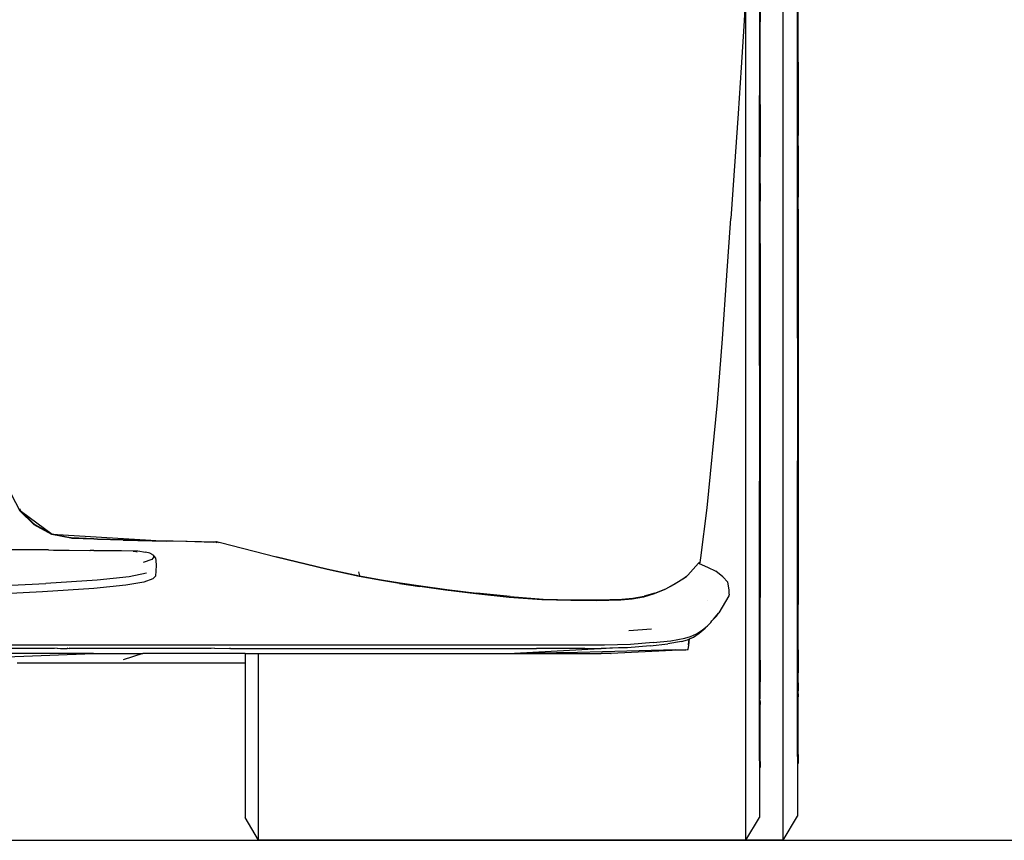
# Model space of a CAD drawing. Units: millimetres. Extents: x 4923 to 15645, y 6267 to 10767.
# Drawn here: x 6611 to 7175, y 6448 to 6918 of the extents above; entities that cross this region are included whole.
import ezdxf

# ---------------------------------------------------------------- set-up
doc = ezdxf.new("R2010")
doc.units = ezdxf.units.MM
doc.layers.add('Edges', color=7, linetype='Continuous')

# ---------------------------------------------------------------- blocks, each defined once
blk = doc.blocks.new('ferrari f150 fr')
at = {"layer": 'Edges'}
for p, q in [((-138.64, -554.99), (-138.64, 131.44)), ((-130.48, -120.91), (-130.48, -1.2)), ((-160.06, -67.39), (-161.3, -88.29)), ((-160, -554.87), (-160, -66.34)), ((-130.1, -86.32), (-130.16, -66.02)), ((-152.29, -77.12), (-152.29, -144.47)), ((-152.12, -109.94), (-152.09, -81.34)), ((-151.89, -79.18), (-151.99, -92.58)), ((-130.3, -84.39), (-130.31, -84.7)), ((-161.3, -88.29), (-162.78, -112.03)), ((-130.38, -120.99), (-130.3, -85.55)), ((-130.3, -85.55), (-130.31, -84.7)), ((-130.3, -85.55), (-130.19, -97.77)), ((-130.19, -97.77), (-130.1, -86.32)), ((-130.16, -86.44), (-130.16, -86.35)), ((-129.99, -119.58), (-130.1, -86.32)), ((-151.99, -92.58), (-152.12, -109.94)), ((-151.93, -111.76), (-151.99, -92.58)), ((-130.19, -97.77), (-129.99, -119.58)), ((-162.78, -112.03), (-164.47, -138.26)), ((-152.19, -144.54), (-152.12, -111.04)), ((-152.12, -109.94), (-152.12, -110.24)), ((-152.12, -111.04), (-152.12, -110.24)), ((-152.12, -111.04), (-152.01, -122.6)), ((-152.01, -122.6), (-151.93, -111.76)), ((-151.98, -111.88), (-151.98, -111.8)), ((-151.83, -143.21), (-151.93, -111.76)), ((-152.01, -122.6), (-151.83, -143.21)), ((-130.38, -120.99), (-130.48, -120.91)), ((-130.48, -121.11), (-130.48, -120.91)), ((-130.48, -121.11), (-130.38, -120.99)), ((-130.48, -121.11), (-130.46, -121.13)), ((-130.48, -267.2), (-130.48, -121.11)), ((-130.38, -120.99), (-130.14, -151)), ((-129.99, -119.86), (-130.02, -130.64)), ((-129.99, -119.58), (-129.99, -119.65)), ((-129.99, -119.65), (-129.99, -119.73)), ((-129.99, -119.79), (-129.99, -119.73)), ((-129.99, -119.86), (-129.99, -119.79)), ((-130.02, -130.64), (-130.14, -151)), ((-130.1, -156.18), (-130.02, -130.64)), ((-164.47, -138.26), (-168.58, -198.53)), ((-152.19, -144.54), (-152.29, -144.47)), ((-152.29, -144.66), (-152.29, -144.47)), ((-152.29, -144.66), (-152.19, -144.54)), ((-152.29, -144.66), (-152.27, -144.68)), ((-152.29, -282.78), (-152.29, -144.66)), ((-152.19, -144.54), (-151.97, -172.92)), ((-151.83, -143.48), (-151.86, -153.67)), ((-151.83, -143.21), (-151.83, -143.28)), ((-151.83, -143.28), (-151.83, -143.35)), ((-151.83, -143.41), (-151.83, -143.35)), ((-151.83, -143.48), (-151.83, -143.41)), ((-130.38, -193.48), (-130.14, -151)), ((-151.86, -153.67), (-151.97, -172.92)), ((-151.93, -177.81), (-151.86, -153.67)), ((-130.31, -156.51), (-130.31, -156.84)), ((-130.1, -156.77), (-130.16, -178.53)), ((-130.1, -156.77), (-130.1, -156.18)), ((-152.19, -213.08), (-151.97, -172.92)), ((-152.13, -178.13), (-152.12, -178.44)), ((-151.93, -178.37), (-151.98, -198.94)), ((-151.93, -178.37), (-151.93, -177.81)), ((-130.16, -178.53), (-130.2, -194.43)), ((-130.06, -193.16), (-130.16, -178.53)), ((-130.38, -193.48), (-130.35, -221.16)), ((-130.2, -194.43), (-130.24, -230.64)), ((-130.06, -193.16), (-130.06, -268.01)), ((-170.95, -231.13), (-168.58, -198.53)), ((-151.98, -198.94), (-152.02, -213.98)), ((-151.89, -212.78), (-151.98, -198.94)), ((-152.19, -213.08), (-152.17, -239.25)), ((-152.02, -213.98), (-152.06, -248.21)), ((-151.89, -212.78), (-151.89, -283.54)), ((-130.35, -221.16), (-130.38, -230.18)), ((-173.39, -267.51), (-170.95, -231.13)), ((-130.34, -230.46), (-130.48, -267.2)), ((-130.38, -230.18), (-130.34, -230.46)), ((-130.34, -230.46), (-130.28, -238.56)), ((-130.24, -230.64), (-130.28, -238.56)), ((-152.17, -239.25), (-152.19, -247.78)), ((-130.28, -238.56), (-130.06, -268.01)), ((-152.16, -248.05), (-152.29, -282.78)), ((-152.19, -247.78), (-152.16, -248.05)), ((-152.16, -248.05), (-152.1, -255.7)), ((-152.06, -248.21), (-152.1, -255.7)), ((-152.1, -255.7), (-151.89, -283.54)), ((-176.28, -303.94), (-173.39, -267.51)), ((-130.48, -267.2), (-130.45, -267.66)), ((-130.45, -267.66), (-130.48, -288.86)), ((-130.03, -268.29), (-130.06, -268.01)), ((-130.03, -268.29), (-130.06, -403.11)), ((-152.29, -282.78), (-152.26, -283.21)), ((-152.26, -283.21), (-152.29, -303.25)), ((-151.86, -283.81), (-151.89, -283.54)), ((-151.86, -283.81), (-151.89, -411.28)), ((-130.48, -288.86), (-130.48, -337.42)), ((-182.16, -364.46), (-176.28, -303.94)), ((-152.29, -303.25), (-152.29, -349.17)), ((-130.48, -337.42), (-130.35, -378.41)), ((-130.48, -450.24), (-130.48, -337.42)), ((-152.29, -349.17), (-152.16, -387.93)), ((-152.29, -455.98), (-152.29, -349.17)), ((-581.18, -356.54), (-576.18, -366.2)), ((-576.36, -364.73), (-575.83, -366.05)), ((-568.03, -374.14), (-576.18, -366.2)), ((-575.83, -366.05), (-575.16, -366.55)), ((-575.16, -366.55), (-573.53, -368.16)), ((-575.16, -366.55), (-557.58, -379.49)), ((-185.88, -393.06), (-182.16, -364.46)), ((-573.53, -368.16), (-573.5, -367.95)), ((-573.53, -368.16), (-571.27, -370.41)), ((-571.27, -370.41), (-571.24, -370.2)), ((-571.27, -370.41), (-568.86, -372.81)), ((-568.86, -372.81), (-568.83, -372.6)), ((-568.86, -372.81), (-567.64, -374.03)), ((-557.91, -379.64), (-568.03, -374.14)), ((-567.64, -374.03), (-557.58, -379.49)), ((-546.99, -381.86), (-557.91, -379.64)), ((-553.78, -380.25), (-557.58, -379.49)), ((-557.58, -379.49), (-501.04, -382.96)), ((-553.8, -380.13), (-553.78, -380.25)), ((-549.34, -381.15), (-553.78, -380.25)), ((-549.34, -381.15), (-549.38, -381.01)), ((-546.74, -381.67), (-549.34, -381.15)), ((-546.28, -381.9), (-546.99, -381.86)), ((-533.79, -382.17), (-546.74, -381.67)), ((-546.28, -381.9), (-546.31, -381.79)), ((-533.86, -382.39), (-546.28, -381.9)), ((-533.13, -382.43), (-533.86, -382.39)), ((-533.79, -382.17), (-533.19, -382.19)), ((-533.19, -382.19), (-533.21, -382.08)), ((-533.13, -382.43), (-533.19, -382.19)), ((-533.19, -382.19), (-531.59, -382.23)), ((-531.53, -382.46), (-533.13, -382.43)), ((-531.62, -382.12), (-531.59, -382.23)), ((-531.59, -382.23), (-531.53, -382.46)), ((-531.59, -382.23), (-517.14, -382.61)), ((-517, -382.85), (-531.53, -382.46)), ((-517.14, -382.61), (-501.04, -382.96)), ((-517, -382.85), (-491.95, -383.44)), ((-501.04, -382.96), (-498.27, -383.13)), ((-498.27, -383.13), (-491.95, -383.28)), ((-491.95, -383.44), (-491.95, -383.28)), ((-491.95, -383.28), (-488.31, -383.36)), ((-488.31, -383.53), (-491.95, -383.44)), ((-488.31, -383.53), (-488.31, -383.36)), ((-488.31, -383.36), (-464.08, -383.91)), ((-480.96, -383.7), (-488.31, -383.53)), ((-465.46, -384.21), (-480.96, -383.7)), ((-130.37, -399.75), (-130.35, -378.41)), ((-130.27, -400.16), (-130.35, -378.41)), ((-559.84, -388.55), (-627.72, -388.53)), ((-559.84, -388.55), (-536.09, -388.78)), ((-556.86, -388.74), (-536.09, -388.78)), ((-536.09, -388.78), (-535.92, -388.79)), ((-533.77, -388.79), (-535.92, -388.79)), ((-533.77, -388.79), (-517.91, -388.91)), ((-517.91, -388.91), (-508.6, -389.05)), ((-511.27, -389.29), (-510.7, -389.31)), ((-510.7, -389.31), (-508.88, -389.67)), ((-508.6, -389.05), (-504.25, -389.84)), ((-463.72, -384.15), (-465.46, -384.21)), ((-464.08, -383.91), (-463.72, -384.15)), ((-464.08, -383.91), (-463.38, -383.92)), ((-463.38, -383.92), (-463.84, -383.79)), ((-462.7, -384.11), (-463.72, -384.15)), ((-463.72, -384.15), (-463.23, -384.47)), ((-462.7, -384.11), (-463.38, -383.92)), ((-462.3, -384.49), (-462.7, -384.11)), ((-461.08, -384.51), (-462.7, -384.11)), ((-429.27, -392.75), (-461.08, -384.51)), ((-152.19, -408.1), (-152.16, -387.93)), ((-152.09, -408.49), (-152.16, -387.93)), ((-500.47, -394), (-505.46, -395.66)), ((-501.7, -390.46), (-504.25, -389.84)), ((-499.99, -391.31), (-501.7, -390.46)), ((-499.48, -392.46), (-500.47, -394)), ((-499.99, -391.31), (-498.47, -393.32)), ((-499.99, -391.31), (-499.48, -392.46)), ((-498.47, -393.32), (-498.19, -394.56)), ((-498.19, -394.56), (-498.05, -397.43)), ((-429.45, -392.27), (-400.22, -399.33)), ((-400.07, -399.81), (-429.27, -392.75)), ((-186.17, -395.79), (-185.88, -393.06)), ((-498.17, -400.45), (-498.4, -403.56)), ((-498.05, -397.43), (-498.17, -400.45)), ((-400.22, -399.33), (-381.44, -403.28)), ((-381.74, -403.74), (-400.07, -399.81)), ((-193.28, -402.97), (-187.19, -396.2)), ((-187.19, -396.2), (-186.94, -395.91)), ((-187.19, -396.2), (-186.82, -396.25)), ((-186.76, -395.71), (-186.94, -395.91)), ((-186.94, -395.91), (-186.17, -395.79)), ((-186.82, -396.25), (-186.17, -395.79)), ((-186.82, -396.25), (-182.07, -398.45)), ((-186.76, -395.71), (-186.17, -395.79)), ((-182.07, -398.45), (-177.28, -400.63)), ((-173.22, -403.89), (-177.28, -400.63)), ((-130.31, -426.7), (-130.27, -400.16)), ((-531.89, -405.87), (-561.38, -407.78)), ((-513.62, -403.9), (-531.89, -405.87)), ((-503.65, -401.79), (-513.62, -403.9)), ((-500, -405.11), (-505.07, -406.92)), ((-498.4, -403.56), (-500, -405.11)), ((-382.14, -401.16), (-381.44, -403.28)), ((-368.95, -406.04), (-381.74, -403.74)), ((-381.44, -403.28), (-368.84, -405.57)), ((-358.52, -407.79), (-368.95, -406.04)), ((-368.84, -405.57), (-358.23, -407.31)), ((-195.69, -404.89), (-201.09, -408.31)), ((-200.56, -407.84), (-195.16, -404.45)), ((-194.6, -404.18), (-195.69, -404.89)), ((-195.16, -404.45), (-194.16, -403.77)), ((-194.16, -403.77), (-194.6, -404.18)), ((-194.16, -403.77), (-194.07, -403.7)), ((-193.28, -402.97), (-194.07, -403.7)), ((-170.44, -406.98), (-173.22, -403.89)), ((-130.06, -403.11), (-130.15, -413.19)), ((-597.78, -409.59), (-561.38, -407.78)), ((-533.86, -410.69), (-563.14, -412.63)), ((-515.44, -408.78), (-533.86, -410.69)), ((-505.07, -406.92), (-515.44, -408.78)), ((-358.52, -407.79), (-346.85, -409.52)), ((-358.23, -407.31), (-346.4, -409.08)), ((-332.12, -411.67), (-346.85, -409.52)), ((-346.4, -409.08), (-331.44, -411.2)), ((-314.81, -413.77), (-332.12, -411.67)), ((-331.44, -411.2), (-314.33, -413.3)), ((-206.45, -411.29), (-212.7, -413.72)), ((-212.17, -413.26), (-205.95, -410.83)), ((-201.09, -408.31), (-206.45, -411.29)), ((-205.95, -410.83), (-200.56, -407.84)), ((-170.44, -406.98), (-170.7, -406.97)), ((-169.58, -411.45), (-170.44, -406.98)), ((-169.55, -413.84), (-169.58, -411.45)), ((-152.12, -433.58), (-152.09, -408.49)), ((-151.89, -411.28), (-151.98, -420.8)), ((-563.14, -412.63), (-599.22, -414.47)), ((-295.63, -415.77), (-314.81, -413.77)), ((-295.09, -415.3), (-314.33, -413.3)), ((-276.92, -417.22), (-295.63, -415.77)), ((-295.09, -415.3), (-276.24, -416.76)), ((-260.3, -417.55), (-276.92, -417.22)), ((-276.24, -416.76), (-259.69, -417.1)), ((-245.54, -417.68), (-260.3, -417.55)), ((-259.69, -417.1), (-245.06, -417.21)), ((-231.66, -417.24), (-245.54, -417.68)), ((-245.06, -417.21), (-231.17, -416.77)), ((-225.29, -416.67), (-231.66, -417.24)), ((-231.17, -416.77), (-224.8, -416.19)), ((-218.81, -415.53), (-225.29, -416.67)), ((-224.8, -416.19), (-218.32, -415.07)), ((-212.7, -413.72), (-218.81, -415.53)), ((-212.17, -413.26), (-218.32, -415.07)), ((-181.87, -417.38), (-181.84, -417.37)), ((-169.76, -414.76), (-175.48, -424.53)), ((-169.55, -413.84), (-169.76, -414.76)), ((-130.15, -413.19), (-130.31, -426.7)), ((-130.1, -427.51), (-130.15, -413.19)), ((-151.98, -420.8), (-152.12, -433.58)), ((-151.93, -434.34), (-151.98, -420.8)), ((-179.46, -429.26), (-178.53, -428.23)), ((-178.53, -428.23), (-175.48, -424.53)), ((-178.53, -428.23), (-176.93, -426.44)), ((-176.93, -426.44), (-175.48, -424.53)), ((-130.31, -430.91), (-130.31, -426.7)), ((-130.22, -437.44), (-130.1, -427.51)), ((-130.19, -427.51), (-130.19, -427.41)), ((-129.99, -454), (-130.1, -427.51)), ((-214.14, -433.86), (-227.11, -434.98)), ((-188.28, -436.68), (-184.93, -434.4)), ((-186.81, -436.31), (-183.38, -433.39)), ((-184.93, -434.4), (-182.06, -431.99)), ((-183.38, -433.39), (-182.06, -431.99)), ((-181.49, -431.51), (-182.06, -431.99)), ((-181.49, -431.51), (-180.9, -430.85)), ((-180.9, -430.85), (-180.18, -430.11)), ((-180.18, -430.11), (-179.46, -429.26)), ((-152.12, -437.56), (-152.12, -433.58)), ((-152.04, -443.74), (-151.93, -434.34)), ((-152.01, -434.34), (-152.01, -434.25)), ((-151.83, -459.39), (-151.93, -434.34)), ((-130.38, -450.43), (-130.31, -430.91)), ((-130.31, -430.91), (-130.22, -437.44)), ((-202.97, -440.55), (-195.01, -439.15)), ((-196.85, -441.05), (-193.55, -440.1)), ((-195.01, -439.15), (-191.71, -438.21)), ((-193.55, -440.1), (-192.76, -439.75)), ((-192.76, -439.75), (-193.17, -442.74)), ((-192.8, -443.13), (-192.31, -439.55)), ((-192.76, -439.75), (-192.31, -439.55)), ((-192.31, -439.55), (-190.1, -438.58)), ((-191.71, -438.21), (-188.28, -436.68)), ((-190.1, -438.58), (-186.81, -436.31)), ((-152.19, -456.02), (-152.12, -437.56)), ((-152.12, -437.56), (-152.04, -443.74)), ((-130.22, -437.44), (-129.99, -454)), ((-241.13, -443.05), (-2071.4, -443.05)), ((-556.33, -444.94), (-691.43, -444.92)), ((-554.79, -444.92), (-556.33, -444.94)), ((-554.79, -444.92), (-552.93, -444.94)), ((-552.93, -444.94), (-549.05, -444.94)), ((-548.6, -444.92), (-549.05, -444.94)), ((-548.6, -444.92), (-547.99, -444.94)), ((-547.55, -444.92), (-547.99, -444.94)), ((-547.55, -444.92), (-546.55, -444.92)), ((-546.49, -444.94), (-546.55, -444.92)), ((-466.59, -444.94), (-546.49, -444.94)), ((-464.6, -444.93), (-466.59, -444.94)), ((-464.6, -444.93), (-456.03, -444.94)), ((-455.5, -444.95), (-456.03, -444.94)), ((-455.5, -444.95), (-384.14, -444.96)), ((-384.14, -444.96), (-381.74, -444.94)), ((-381.74, -444.94), (-322.42, -444.96)), ((-322.42, -444.96), (-319.63, -444.94)), ((-319.63, -444.94), (-279.96, -444.96)), ((-233.05, -444.74), (-292.71, -447.96)), ((-276.94, -444.96), (-279.96, -444.96)), ((-262.56, -444.97), (-276.94, -444.96)), ((-259.44, -444.95), (-262.56, -444.97)), ((-252.37, -444.96), (-259.44, -444.95)), ((-252.32, -444.95), (-252.37, -444.96)), ((-252.32, -444.95), (-242.94, -444.96)), ((-233.05, -444.74), (-242.94, -444.96)), ((-226.1, -442.77), (-241.13, -443.05)), ((-194.53, -445.74), (-237.17, -447.96)), ((-227.92, -444.63), (-233.05, -444.74)), ((-214.89, -443.52), (-227.92, -444.63)), ((-213.09, -441.61), (-226.1, -442.77)), ((-214.89, -443.52), (-204.77, -442.43)), ((-213.09, -441.61), (-202.97, -440.55)), ((-196.85, -441.05), (-204.77, -442.43)), ((-200.42, -445.87), (-194.53, -445.74)), ((-194.53, -445.74), (-193.52, -445.68)), ((-193.52, -445.68), (-193.14, -445.68)), ((-193.14, -445.68), (-193.47, -445.35)), ((-193.17, -442.74), (-193.2, -442.96)), ((-193.14, -445.68), (-192.8, -443.13)), ((-152.04, -443.74), (-151.83, -459.39)), ((-534.05, -447.95), (-1778.48, -447.95)), ((-607.87, -450.81), (-534.05, -447.95)), ((-534.05, -447.95), (-505.65, -447.96)), ((-505.65, -447.96), (-517.02, -451.57)), ((-447.13, -447.96), (-505.65, -447.96)), ((-447.13, -447.96), (-439.42, -447.96)), ((-447.13, -447.96), (-447.13, -453.42)), ((-439.42, -447.96), (-292.71, -447.96)), ((-439.42, -554.87), (-439.42, -447.96)), ((-268.65, -447.53), (-292.71, -447.96)), ((-292.71, -447.96), (-269.08, -447.94)), ((-269.08, -447.94), (-254.14, -447.96)), ((-263.63, -447.43), (-268.65, -447.53)), ((-261.45, -447.63), (-268.65, -447.53)), ((-235.14, -446.79), (-263.63, -447.43)), ((-254.14, -447.96), (-243.01, -447.94)), ((-237.41, -447.96), (-243.01, -447.94)), ((-237.41, -447.96), (-237.17, -447.96)), ((-200.42, -445.87), (-235.14, -446.79)), ((-130.38, -450.43), (-130.48, -450.24)), ((-130.48, -450.39), (-130.48, -450.24)), ((-130.48, -450.39), (-130.38, -450.43)), ((-130.48, -504), (-130.48, -450.39)), ((-130.38, -450.43), (-130.12, -469.32)), ((-447.13, -453.42), (-577.74, -453.35)), ((-447.13, -453.42), (-447.13, -541.82)), ((-152.29, -455.98), (-152.19, -456.02)), ((-152.29, -506.66), (-152.29, -455.98)), ((-152.19, -456.02), (-151.95, -473.87)), ((-129.99, -454.22), (-130.02, -459.06)), ((-129.99, -454), (-129.99, -454.04)), ((-129.99, -454.04), (-129.99, -454.08)), ((-129.99, -454.15), (-129.99, -454.08)), ((-129.99, -454.22), (-129.99, -454.15)), ((-151.83, -459.6), (-151.86, -464.18)), ((-151.83, -459.39), (-151.83, -459.43)), ((-151.83, -459.43), (-151.83, -459.47)), ((-151.83, -459.53), (-151.83, -459.47)), ((-151.83, -459.6), (-151.83, -459.53)), ((-130.12, -469.32), (-130.02, -459.06)), ((-151.95, -473.87), (-151.86, -464.18)), ((-151.93, -475.17), (-151.95, -473.87)), ((-130.32, -470.58), (-130.3, -470.62)), ((-130.3, -470.62), (-130.32, -470.78)), ((-130.3, -470.62), (-130.3, -470.8)), ((-130.25, -470.86), (-130.25, -470.74)), ((-130.1, -471.03), (-130.17, -474.83)), ((-130.1, -470.69), (-130.12, -469.32)), ((-130.1, -471.03), (-130.1, -470.69)), ((-151.99, -479.09), (-152.19, -494.46)), ((-152.14, -475.07), (-152.12, -475.1)), ((-152.12, -475.1), (-152.14, -475.25)), ((-152.12, -475.1), (-152.12, -475.27)), ((-152.07, -475.33), (-152.07, -475.22)), ((-151.93, -475.49), (-151.99, -479.09)), ((-151.99, -479.09), (-151.99, -485.56)), ((-151.93, -475.49), (-151.93, -475.17)), ((-130.17, -474.83), (-130.38, -491.1)), ((-130.17, -474.83), (-130.17, -481.68)), ((-130.18, -483.06), (-130.2, -486.64)), ((-130.17, -481.68), (-130.18, -483.06)), ((-130.06, -490.46), (-130.18, -483.06)), ((-152.02, -490.26), (-152.06, -500.96)), ((-152, -486.87), (-152.02, -490.26)), ((-151.99, -485.56), (-152, -486.87)), ((-151.89, -493.87), (-152, -486.87)), ((-130.2, -486.64), (-130.24, -497.97)), ((-130.06, -502.21), (-130.06, -490.46)), ((-152.19, -494.46), (-152.18, -498.9)), ((-151.89, -504.97), (-151.89, -493.87)), ((-130.38, -491.1), (-130.36, -495.78)), ((-130.36, -495.78), (-130.38, -497.27)), ((-152.19, -500.3), (-152.29, -506.66)), ((-152.18, -498.9), (-152.19, -500.3)), ((-152.19, -500.3), (-152.16, -504.08)), ((-152.16, -504.08), (-152.06, -500.96)), ((-130.38, -497.27), (-130.48, -504)), ((-130.35, -501.27), (-130.45, -504.31)), ((-130.38, -497.27), (-130.35, -501.27)), ((-130.35, -501.27), (-130.24, -497.97)), ((-130.35, -501.27), (-130.34, -502.49)), ((-130.03, -508.83), (-130.06, -502.21)), ((-152.16, -504.08), (-152.29, -506.66)), ((-152.29, -506.66), (-152.26, -506.96)), ((-152.29, -509.36), (-152.26, -506.96)), ((-152.26, -506.96), (-152.12, -509.58)), ((-152.16, -504.08), (-152.16, -505.24)), ((-152.16, -505.24), (-151.86, -511.23)), ((-151.86, -511.23), (-151.89, -504.97)), ((-130.48, -504), (-130.45, -504.31)), ((-130.48, -506.86), (-130.45, -504.31)), ((-130.31, -507.08), (-130.48, -506.86)), ((-130.48, -506.86), (-130.48, -541.18)), ((-130.45, -504.31), (-130.31, -507.08)), ((-130.34, -502.49), (-130.03, -508.83)), ((-129.99, -511.01), (-130.31, -507.08)), ((-152.12, -509.58), (-152.29, -509.36)), ((-152.29, -509.36), (-152.29, -541.82)), ((-151.83, -513.29), (-152.12, -509.58)), ((-151.86, -511.23), (-151.89, -511.43)), ((-151.89, -511.43), (-151.83, -513.29)), ((-130.03, -508.83), (-130.06, -509.04)), ((-130.06, -509.04), (-129.99, -511.01)), ((-138.64, -554.99), (-130.48, -541.18)), ((-439.42, -554.87), (-447.13, -541.82)), ((-160, -554.87), (-152.29, -541.82)), ((-434.24, -554.87), (-439.42, -554.87)), ((-434.17, -554.99), (-434.24, -554.87)), ((-434.17, -554.87), (-434.24, -554.87)), ((-434.17, -554.87), (-434.17, -554.99)), ((-160, -554.87), (-434.17, -554.87)), ((-138.64, -554.99), (-434.17, -554.99))]:
    blk.add_line(p, q, dxfattribs=at)

msp = doc.modelspace()

# ---------------------------------------------------------------- linework, layer by layer
msp.add_line((4923.31, 6447.8), (15645.07, 6447.8))

# ---------------------------------------------------------------- block references
msp.add_blockref('ferrari f150 fr', (7187.06, 7002.67))

doc.saveas('drawing.dxf')
